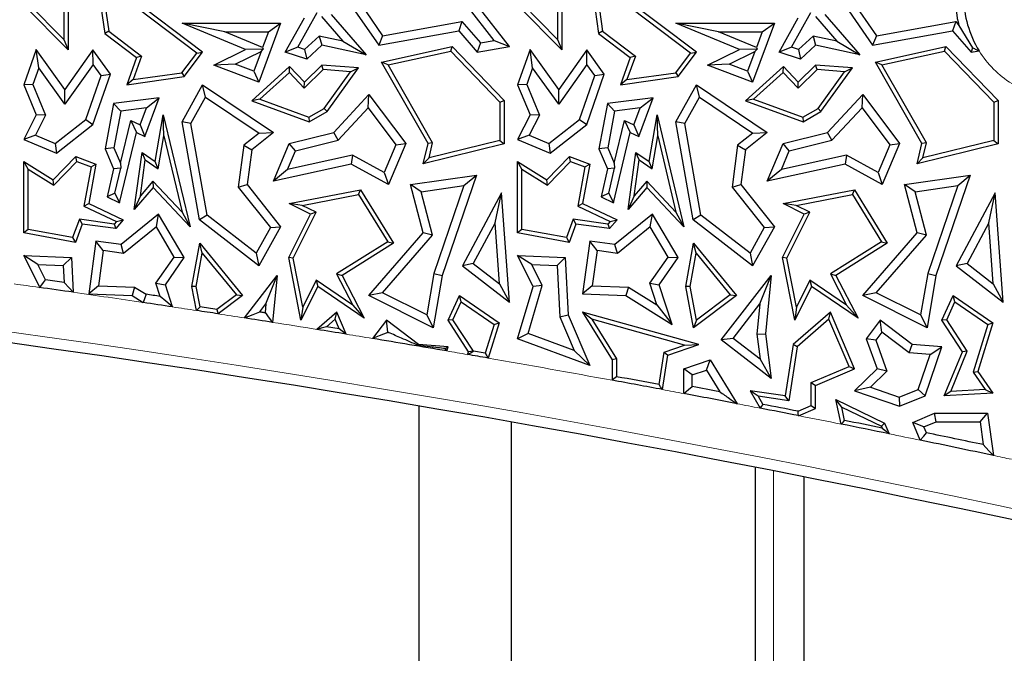
# Model space of a CAD drawing. Units: millimetres. Extents: x 0 to 420, y 0 to 297.
# Drawn here: x 166 to 173, y 67 to 71 of the extents above; entities that cross this region are included whole.
import ezdxf

# ---------------------------------------------------------------- set-up
doc = ezdxf.new("R2010")
doc.units = ezdxf.units.MM

msp = doc.modelspace()

# ---------------------------------------------------------------- linework, layer by layer
at = {"color": 7, "linetype": 'Continuous', "lineweight": 25}
for p, q in [((166.9747, 70.6775), (166.2368, 71.2359)), ((166.2368, 71.2359), (166.2975, 70.8067)), ((170.3913, 70.6775), (169.6535, 71.2359)), ((169.6535, 71.2359), (169.7142, 70.8067)), ((166.9336, 70.6717), (166.2759, 71.1695)), ((166.2759, 71.1695), (166.3249, 70.8228)), ((170.3503, 70.6717), (169.6926, 71.1695)), ((169.6926, 71.1695), (169.7416, 70.8228)), ((166.0435, 70.6945), (165.7377, 71.0035)), ((166.0141, 70.766), (165.7685, 71.0141)), ((166.0141, 71.0265), (166.0141, 70.766)), ((166.0435, 71.0213), (166.0435, 70.6945)), ((168.9907, 70.7578), (168.8039, 70.9984)), ((169.0968, 70.7169), (168.8744, 71.0035)), ((169.4602, 70.6945), (169.1543, 71.0035)), ((169.4308, 70.766), (169.1852, 71.0141)), ((169.4308, 71.0265), (169.4308, 70.766)), ((169.4602, 71.0213), (169.4602, 70.6945)), ((167.6323, 70.7115), (167.7661, 70.952)), ((167.7977, 70.9238), (167.9454, 70.754)), ((167.8639, 70.9374), (168.1055, 70.6595)), ((168.0282, 70.9642), (168.1929, 70.7254)), ((168.1055, 70.9557), (168.2198, 70.79)), ((171.049, 70.7115), (171.1827, 70.952)), ((171.2144, 70.9238), (171.3621, 70.754)), ((171.2805, 70.9374), (171.5222, 70.6595)), ((171.4449, 70.9642), (171.6096, 70.7254)), ((171.5222, 70.9557), (171.6365, 70.79)), ((167.1273, 70.8189), (166.8322, 70.8776)), ((166.8322, 70.8776), (167.5142, 70.8776)), ((167.272, 70.6952), (166.8322, 70.8776)), ((167.5142, 70.8776), (167.3635, 70.4712)), ((167.4297, 70.8189), (167.5142, 70.8776)), ((167.5461, 70.6775), (167.6786, 70.9157)), ((168.2198, 70.79), (168.7686, 70.8886)), ((168.7686, 70.8886), (168.7462, 70.8249)), ((168.7686, 70.8886), (168.8969, 70.7412)), ((170.6887, 70.6952), (170.2489, 70.8776)), ((170.544, 70.8189), (170.2489, 70.8776)), ((170.2489, 70.8776), (170.9309, 70.8776)), ((170.9309, 70.8776), (170.7802, 70.4712)), ((170.8464, 70.8189), (170.9309, 70.8776)), ((170.9628, 70.6775), (171.0953, 70.9157)), ((171.6365, 70.79), (172.1853, 70.8886)), ((172.1853, 70.8886), (172.1628, 70.8249)), ((172.1853, 70.8886), (172.2075, 70.863)), ((172.2075, 70.863), (172.3019, 70.7082)), ((166.3249, 70.8228), (166.2975, 70.8067)), ((166.2975, 70.8067), (166.5171, 70.6405)), ((166.3249, 70.8228), (166.5521, 70.6509)), ((167.1273, 70.8189), (167.4297, 70.8189)), ((167.3894, 70.7101), (167.1273, 70.8189)), ((167.4297, 70.8189), (167.3894, 70.7101)), ((167.7812, 70.7893), (167.6803, 70.696)), ((167.7812, 70.7893), (167.7987, 70.7254)), ((167.9454, 70.754), (167.7812, 70.7893)), ((168.1929, 70.7254), (168.7462, 70.8249)), ((168.2198, 70.79), (168.1929, 70.7254)), ((168.7462, 70.8249), (168.8744, 70.6775)), ((169.7416, 70.8228), (169.7142, 70.8067)), ((169.7142, 70.8067), (169.9338, 70.6405)), ((169.7416, 70.8228), (169.9688, 70.6509)), ((170.8061, 70.7101), (170.544, 70.8189)), ((170.544, 70.8189), (170.8464, 70.8189)), ((170.8464, 70.8189), (170.8061, 70.7101)), ((171.1979, 70.7893), (171.097, 70.696)), ((171.1979, 70.7893), (171.2154, 70.7254)), ((171.3621, 70.754), (171.1979, 70.7893)), ((171.6096, 70.7254), (172.1628, 70.8249)), ((171.6365, 70.79), (171.6096, 70.7254)), ((172.1628, 70.8249), (172.291, 70.6775)), ((166.0141, 70.766), (166.0435, 70.6945)), ((167.7987, 70.7254), (167.695, 70.6296)), ((168.1055, 70.6595), (167.7987, 70.7254)), ((167.9454, 70.754), (168.1055, 70.6595)), ((168.2127, 70.6093), (168.7009, 70.7169)), ((168.6912, 70.6847), (168.7009, 70.7169)), ((168.7009, 70.7169), (169.0615, 70.3429)), ((168.8969, 70.7412), (168.8744, 70.6775)), ((168.8744, 70.6775), (169.0968, 70.7169)), ((168.8969, 70.7412), (168.9907, 70.7578)), ((168.9907, 70.7578), (169.0968, 70.7169)), ((169.4308, 70.766), (169.4602, 70.6945)), ((171.2154, 70.7254), (171.1117, 70.6296)), ((171.5222, 70.6595), (171.2154, 70.7254)), ((171.3621, 70.754), (171.5222, 70.6595)), ((171.6294, 70.6093), (172.1176, 70.7169)), ((172.1079, 70.6847), (172.1176, 70.7169)), ((172.1176, 70.7169), (172.4782, 70.3429)), ((165.8233, 70.6952), (165.7377, 70.452)), ((165.8414, 70.5695), (165.8233, 70.6952)), ((166.0215, 70.4195), (165.8233, 70.6952)), ((166.2159, 70.6945), (166.0215, 70.4195)), ((166.2163, 70.5932), (166.2159, 70.6945)), ((166.3373, 70.5255), (166.2159, 70.6945)), ((166.5521, 70.6509), (166.4936, 70.488)), ((166.5521, 70.6509), (166.5171, 70.6405)), ((166.8316, 70.5358), (166.9336, 70.6717)), ((166.8478, 70.5084), (166.9747, 70.6775)), ((166.9336, 70.6717), (166.9747, 70.6775)), ((167.0513, 70.587), (167.272, 70.6952)), ((167.2001, 70.5945), (167.3791, 70.6823)), ((167.3943, 70.6991), (167.272, 70.6952)), ((167.3791, 70.6823), (167.3289, 70.5468)), ((167.3791, 70.6823), (167.3943, 70.6991)), ((167.3894, 70.7101), (167.3943, 70.6991)), ((167.6323, 70.7115), (167.5461, 70.6775)), ((167.695, 70.6296), (167.5461, 70.6775)), ((167.6803, 70.696), (167.6323, 70.7115)), ((167.6803, 70.696), (167.695, 70.6296)), ((168.2581, 70.5892), (168.6912, 70.6847)), ((168.6912, 70.6847), (169.0321, 70.331)), ((169.24, 70.6952), (169.1543, 70.452)), ((169.258, 70.5695), (169.24, 70.6952)), ((169.4382, 70.4195), (169.24, 70.6952)), ((169.6326, 70.6945), (169.4382, 70.4195)), ((169.633, 70.5932), (169.6326, 70.6945)), ((169.754, 70.5255), (169.6326, 70.6945)), ((169.9688, 70.6509), (169.9102, 70.488)), ((169.9688, 70.6509), (169.9338, 70.6405)), ((170.2482, 70.5358), (170.3503, 70.6717)), ((170.2644, 70.5084), (170.3913, 70.6775)), ((170.3503, 70.6717), (170.3913, 70.6775)), ((170.468, 70.587), (170.6887, 70.6952)), ((170.6168, 70.5945), (170.7958, 70.6823)), ((170.8109, 70.6991), (170.6887, 70.6952)), ((170.7958, 70.6823), (170.7455, 70.5468)), ((170.7958, 70.6823), (170.8109, 70.6991)), ((170.8061, 70.7101), (170.8109, 70.6991)), ((171.049, 70.7115), (170.9628, 70.6775)), ((171.1117, 70.6296), (170.9628, 70.6775)), ((171.097, 70.696), (171.049, 70.7115)), ((171.097, 70.696), (171.1117, 70.6296)), ((171.6747, 70.5892), (172.1079, 70.6847)), ((172.1079, 70.6847), (172.4488, 70.331)), ((172.3019, 70.7082), (172.291, 70.6775)), ((172.291, 70.6775), (172.3467, 70.6874)), ((166.2163, 70.5932), (166.0219, 70.3182)), ((166.2718, 70.516), (166.2163, 70.5932)), ((166.5171, 70.6405), (166.4495, 70.452)), ((167.2001, 70.5945), (167.0513, 70.587)), ((167.3635, 70.4712), (167.0513, 70.587)), ((167.3289, 70.5468), (167.2001, 70.5945)), ((167.5761, 70.5776), (167.3143, 70.3411)), ((167.5747, 70.5367), (167.5761, 70.5776)), ((167.6786, 70.4712), (167.5761, 70.5776)), ((167.7987, 70.587), (167.6786, 70.4712)), ((167.8096, 70.5567), (167.7987, 70.587)), ((168.0534, 70.5682), (167.7987, 70.587)), ((168.2581, 70.5892), (168.2127, 70.6093)), ((168.5349, 70.046), (168.2127, 70.6093)), ((168.5662, 70.0504), (168.2581, 70.5892)), ((169.633, 70.5932), (169.4386, 70.3182)), ((169.6885, 70.516), (169.633, 70.5932)), ((169.9338, 70.6405), (169.8661, 70.452)), ((170.6168, 70.5945), (170.468, 70.587)), ((170.7802, 70.4712), (170.468, 70.587)), ((170.7455, 70.5468), (170.6168, 70.5945)), ((170.9927, 70.5776), (170.731, 70.3411)), ((170.9913, 70.5367), (170.9927, 70.5776)), ((171.0953, 70.4712), (170.9927, 70.5776)), ((171.2154, 70.587), (171.0953, 70.4712)), ((171.2263, 70.5567), (171.2154, 70.587)), ((171.47, 70.5682), (171.2154, 70.587)), ((171.6747, 70.5892), (171.6294, 70.6093)), ((171.9515, 70.046), (171.6294, 70.6093)), ((171.9829, 70.0504), (171.6747, 70.5892)), ((165.8414, 70.5695), (165.8006, 70.4537)), ((166.0219, 70.3182), (165.8414, 70.5695)), ((166.1661, 70.2121), (166.2718, 70.516)), ((166.2159, 70.1765), (166.3373, 70.5255)), ((166.2718, 70.516), (166.3373, 70.5255)), ((166.4936, 70.488), (166.8316, 70.5358)), ((166.8316, 70.5358), (166.8478, 70.5084)), ((167.3289, 70.5468), (167.3635, 70.4712)), ((167.5747, 70.5367), (167.3702, 70.352)), ((167.6779, 70.4297), (167.5747, 70.5367)), ((167.8096, 70.5567), (167.6779, 70.4297)), ((167.9989, 70.5428), (167.8096, 70.5567)), ((167.8161, 70.2888), (167.9989, 70.5428)), ((167.8363, 70.2664), (168.0534, 70.5682)), ((167.9989, 70.5428), (168.0534, 70.5682)), ((169.258, 70.5695), (169.2172, 70.4537)), ((169.4386, 70.3182), (169.258, 70.5695)), ((169.5827, 70.2121), (169.6885, 70.516)), ((169.6326, 70.1765), (169.754, 70.5255)), ((169.6885, 70.516), (169.754, 70.5255)), ((169.9102, 70.488), (170.2482, 70.5358)), ((170.2482, 70.5358), (170.2644, 70.5084)), ((170.7455, 70.5468), (170.7802, 70.4712)), ((170.9913, 70.5367), (170.7869, 70.352)), ((171.0945, 70.4297), (170.9913, 70.5367)), ((171.2263, 70.5567), (171.0945, 70.4297)), ((171.4155, 70.5428), (171.2263, 70.5567)), ((171.2328, 70.2888), (171.4155, 70.5428)), ((171.2529, 70.2664), (171.47, 70.5682)), ((171.4155, 70.5428), (171.47, 70.5682)), ((165.8006, 70.4537), (165.7377, 70.452)), ((165.7377, 70.452), (165.8233, 70.2445)), ((165.8006, 70.4537), (165.8879, 70.2421)), ((166.4495, 70.452), (166.8478, 70.5084)), ((166.4936, 70.488), (166.4495, 70.452)), ((166.8322, 70.1957), (166.9747, 70.452)), ((166.9949, 70.3674), (166.9747, 70.452)), ((166.9747, 70.452), (167.4639, 70.1213)), ((167.6779, 70.4297), (167.6786, 70.4712)), ((169.2172, 70.4537), (169.1543, 70.452)), ((169.1543, 70.452), (169.24, 70.2445)), ((169.2172, 70.4537), (169.3046, 70.2421)), ((169.8661, 70.452), (170.2644, 70.5084)), ((169.9102, 70.488), (169.8661, 70.452)), ((170.2489, 70.1957), (170.3913, 70.452)), ((170.4116, 70.3674), (170.3913, 70.452)), ((170.3913, 70.452), (170.8806, 70.1213)), ((171.0945, 70.4297), (171.0953, 70.4712)), ((166.0219, 70.3182), (166.0215, 70.4195)), ((167.8813, 70.1213), (168.1252, 70.3846)), ((168.1205, 70.293), (168.1252, 70.3846)), ((168.1252, 70.3846), (168.3797, 70.046)), ((169.4386, 70.3182), (169.4382, 70.4195)), ((171.298, 70.1213), (171.5419, 70.3846)), ((171.5372, 70.293), (171.5419, 70.3846)), ((171.5419, 70.3846), (171.7964, 70.046)), ((166.3585, 70.3238), (166.3001, 70.0091)), ((166.6743, 70.3621), (166.3585, 70.3238)), ((166.4084, 70.2706), (166.3585, 70.3238)), ((166.575, 70.0939), (166.6743, 70.3621)), ((166.5857, 70.2922), (166.6743, 70.3621)), ((166.8937, 70.1854), (166.9949, 70.3674)), ((166.9949, 70.3674), (167.3647, 70.1174)), ((167.3702, 70.352), (167.3143, 70.3411)), ((167.3143, 70.3411), (167.7126, 70.1957)), ((167.3702, 70.352), (167.7099, 70.228)), ((169.0321, 70.331), (169.0615, 70.3429)), ((169.0321, 70.331), (169.0321, 70.0667)), ((169.0615, 70.3429), (169.0615, 70.0437)), ((169.7751, 70.3238), (169.7167, 70.0091)), ((170.091, 70.3621), (169.7751, 70.3238)), ((169.8251, 70.2706), (169.7751, 70.3238)), ((169.9917, 70.0939), (170.091, 70.3621)), ((170.0024, 70.2922), (170.091, 70.3621)), ((170.3104, 70.1854), (170.4116, 70.3674)), ((170.4116, 70.3674), (170.7814, 70.1174)), ((170.7869, 70.352), (170.731, 70.3411)), ((170.731, 70.3411), (171.1293, 70.1957)), ((170.7869, 70.352), (171.1265, 70.228)), ((172.4488, 70.331), (172.4782, 70.3429)), ((172.4488, 70.331), (172.4488, 70.0667)), ((172.4782, 70.3429), (172.4782, 70.0437)), ((165.8233, 70.2445), (165.7377, 70.0735)), ((165.8879, 70.2421), (165.8184, 70.1033)), ((165.8879, 70.2421), (165.8233, 70.2445)), ((166.4084, 70.2706), (166.3611, 70.0157)), ((166.5857, 70.2922), (166.4084, 70.2706)), ((166.5422, 70.1744), (166.5857, 70.2922)), ((166.6466, 69.9215), (166.7021, 70.2445)), ((166.7068, 70.0985), (166.7021, 70.2445)), ((166.7021, 70.2445), (166.8873, 69.4708)), ((167.7099, 70.228), (167.8161, 70.2888)), ((167.7126, 70.1957), (167.8363, 70.2664)), ((167.8161, 70.2888), (167.8363, 70.2664)), ((167.9124, 70.0684), (168.1205, 70.293)), ((168.1205, 70.293), (168.3125, 70.0377)), ((169.24, 70.2445), (169.1543, 70.0735)), ((169.3046, 70.2421), (169.235, 70.1033)), ((169.3046, 70.2421), (169.24, 70.2445)), ((169.8251, 70.2706), (169.7777, 70.0157)), ((170.0024, 70.2922), (169.8251, 70.2706)), ((169.9588, 70.1744), (170.0024, 70.2922)), ((170.0632, 69.9215), (170.1187, 70.2445)), ((170.1235, 70.0985), (170.1187, 70.2445)), ((170.1187, 70.2445), (170.304, 69.4708)), ((171.1265, 70.228), (171.2328, 70.2888)), ((171.1293, 70.1957), (171.2529, 70.2664)), ((171.2328, 70.2888), (171.2529, 70.2664)), ((171.3291, 70.0684), (171.5372, 70.293)), ((171.5372, 70.293), (171.7291, 70.0377)), ((165.9539, 70.0463), (166.1661, 70.2121)), ((165.9629, 69.9788), (166.2159, 70.1765)), ((166.1661, 70.2121), (166.2159, 70.1765)), ((166.4057, 69.9103), (166.4769, 70.2052)), ((166.4769, 70.2052), (166.5171, 70.1213)), ((166.4769, 70.2052), (166.5422, 70.1744)), ((166.5422, 70.1744), (166.575, 70.0939)), ((166.8937, 70.1854), (166.8322, 70.1957)), ((166.9521, 69.5175), (166.8322, 70.1957)), ((167.0061, 69.5501), (166.8937, 70.1854)), ((167.7099, 70.228), (167.7126, 70.1957)), ((169.3706, 70.0463), (169.5827, 70.2121)), ((169.3796, 69.9788), (169.6326, 70.1765)), ((169.5827, 70.2121), (169.6326, 70.1765)), ((169.8224, 69.9103), (169.8936, 70.2052)), ((169.8936, 70.2052), (169.9338, 70.1213)), ((169.8936, 70.2052), (169.9588, 70.1744)), ((169.9588, 70.1744), (169.9917, 70.0939)), ((170.3104, 70.1854), (170.2489, 70.1957)), ((170.3688, 69.5175), (170.2489, 70.1957)), ((170.4227, 69.5501), (170.3104, 70.1854)), ((171.1265, 70.228), (171.1293, 70.1957)), ((165.8184, 70.1033), (165.7377, 70.0735)), ((165.8184, 70.1033), (165.9539, 70.0463)), ((166.4, 69.6363), (166.5171, 70.1213)), ((166.5171, 70.1213), (166.575, 70.0939)), ((167.3647, 70.1174), (167.2591, 70.0334)), ((167.4639, 70.1213), (167.3143, 70.0022)), ((167.3647, 70.1174), (167.4639, 70.1213)), ((167.5739, 70.046), (167.8813, 70.1213)), ((167.9124, 70.0684), (167.8813, 70.1213)), ((169.235, 70.1033), (169.1543, 70.0735)), ((169.235, 70.1033), (169.3706, 70.0463)), ((169.8167, 69.6363), (169.9338, 70.1213)), ((169.9338, 70.1213), (169.9917, 70.0939)), ((170.7814, 70.1174), (170.6758, 70.0334)), ((170.8806, 70.1213), (170.731, 70.0022)), ((170.7814, 70.1174), (170.8806, 70.1213)), ((170.9905, 70.046), (171.298, 70.1213)), ((171.3291, 70.0684), (171.298, 70.1213)), ((165.7377, 70.0735), (165.9629, 69.9788)), ((165.9539, 70.0463), (165.9629, 69.9788)), ((166.6677, 69.8711), (166.7068, 70.0985)), ((166.7068, 70.0985), (166.833, 69.5713)), ((167.2591, 70.0334), (167.2213, 69.7446)), ((167.2591, 70.0334), (167.3143, 70.0022)), ((167.4639, 69.7849), (167.5739, 70.046)), ((167.6166, 69.9959), (167.5739, 70.046)), ((167.6166, 69.9959), (167.9124, 70.0684)), ((168.3125, 70.0377), (168.2313, 69.8448)), ((168.3797, 70.046), (168.26, 69.7616)), ((168.3125, 70.0377), (168.3797, 70.046)), ((168.5011, 69.9064), (168.5349, 70.046)), ((169.0615, 70.0437), (168.5011, 69.9064)), ((168.5662, 70.0504), (168.5349, 70.046)), ((169.0321, 70.0667), (168.541, 69.9465)), ((168.541, 69.9465), (168.5662, 70.0504)), ((169.0321, 70.0667), (169.0615, 70.0437)), ((169.1543, 70.0735), (169.3796, 69.9788)), ((169.3706, 70.0463), (169.3796, 69.9788)), ((170.0844, 69.8711), (170.1235, 70.0985)), ((170.1235, 70.0985), (170.2497, 69.5713)), ((170.6758, 70.0334), (170.638, 69.7446)), ((170.6758, 70.0334), (170.731, 70.0022)), ((170.8806, 69.7849), (170.9905, 70.046)), ((171.0332, 69.9959), (170.9905, 70.046)), ((171.0332, 69.9959), (171.3291, 70.0684)), ((171.7291, 70.0377), (171.6479, 69.8448)), ((171.7964, 70.046), (171.6767, 69.7616)), ((171.7291, 70.0377), (171.7964, 70.046)), ((171.9178, 69.9064), (171.9515, 70.046)), ((172.4782, 70.0437), (171.9178, 69.9064)), ((171.9829, 70.0504), (171.9515, 70.046)), ((172.4488, 70.0667), (171.9577, 69.9465)), ((171.9577, 69.9465), (171.9829, 70.0504)), ((172.4488, 70.0667), (172.4782, 70.0437)), ((166.3611, 70.0157), (166.3001, 70.0091)), ((166.3001, 70.0091), (166.3585, 69.8711)), ((166.3611, 70.0157), (166.4057, 69.9103)), ((166.5012, 69.5898), (166.5556, 69.9847)), ((166.5782, 69.9332), (166.5556, 69.9847)), ((166.5556, 69.9847), (166.6466, 69.9215)), ((167.3143, 70.0022), (167.2828, 69.7616)), ((167.5622, 69.8667), (167.6166, 69.9959)), ((168.0123, 69.966), (167.5622, 69.8667)), ((168.0123, 69.966), (168.0033, 69.9038)), ((168.2313, 69.8448), (168.0123, 69.966)), ((169.7777, 70.0157), (169.7167, 70.0091)), ((169.7167, 70.0091), (169.7751, 69.8711)), ((169.7777, 70.0157), (169.8224, 69.9103)), ((169.9178, 69.5898), (169.9723, 69.9847)), ((169.9949, 69.9332), (169.9723, 69.9847)), ((169.9723, 69.9847), (170.0632, 69.9215)), ((170.731, 70.0022), (170.6995, 69.7616)), ((170.9788, 69.8667), (171.0332, 69.9959)), ((171.429, 69.966), (170.9788, 69.8667)), ((171.429, 69.966), (171.4199, 69.9038)), ((171.6479, 69.8448), (171.429, 69.966)), ((165.7671, 69.8686), (165.7377, 69.9215)), ((165.7377, 69.9215), (165.9404, 69.7952)), ((165.7377, 69.428), (165.7377, 69.9215)), ((165.9404, 69.7952), (166.0966, 69.9557)), ((165.9449, 69.7578), (166.1043, 69.9215)), ((166.1043, 69.9215), (166.0966, 69.9557)), ((166.0966, 69.9557), (166.2368, 69.9038)), ((166.1043, 69.9215), (166.2034, 69.8848)), ((166.2368, 69.9038), (166.1864, 69.6304)), ((166.2034, 69.8848), (166.2368, 69.9038)), ((166.4057, 69.9103), (166.4086, 69.8757)), ((166.544, 69.6852), (166.5782, 69.9332)), ((166.5782, 69.9332), (166.6677, 69.8711)), ((166.6677, 69.8711), (166.6466, 69.9215)), ((168.0033, 69.9038), (167.4639, 69.7849)), ((168.26, 69.7616), (168.0033, 69.9038)), ((168.541, 69.9465), (168.5011, 69.9064)), ((169.1837, 69.8686), (169.1543, 69.9215)), ((169.1543, 69.9215), (169.357, 69.7952)), ((169.1543, 69.428), (169.1543, 69.9215)), ((169.357, 69.7952), (169.5133, 69.9557)), ((169.3616, 69.7578), (169.521, 69.9215)), ((169.521, 69.9215), (169.5133, 69.9557)), ((169.5133, 69.9557), (169.6535, 69.9038)), ((169.521, 69.9215), (169.6201, 69.8848)), ((169.6535, 69.9038), (169.6031, 69.6304)), ((169.6201, 69.8848), (169.6535, 69.9038)), ((169.8224, 69.9103), (169.8252, 69.8757)), ((169.9607, 69.6852), (169.9949, 69.9332)), ((169.9949, 69.9332), (170.0844, 69.8711)), ((170.0844, 69.8711), (170.0632, 69.9215)), ((171.4199, 69.9038), (170.8806, 69.7849)), ((171.6767, 69.7616), (171.4199, 69.9038)), ((171.9577, 69.9465), (171.9178, 69.9064)), ((165.7671, 69.4524), (165.7671, 69.8686)), ((165.7671, 69.8686), (165.9449, 69.7578)), ((166.2034, 69.8848), (166.1534, 69.6135)), ((166.3585, 69.8711), (166.315, 69.6765)), ((166.4086, 69.8757), (166.3585, 69.8711)), ((166.3683, 69.7026), (166.4086, 69.8757)), ((167.5622, 69.8667), (167.4639, 69.7849)), ((168.2313, 69.8448), (168.26, 69.7616)), ((169.1837, 69.8686), (169.3616, 69.7578)), ((169.1837, 69.4524), (169.1837, 69.8686)), ((169.6201, 69.8848), (169.5701, 69.6135)), ((169.7751, 69.8711), (169.7317, 69.6765)), ((169.8252, 69.8757), (169.7751, 69.8711)), ((169.785, 69.7026), (169.8252, 69.8757)), ((170.9788, 69.8667), (170.8806, 69.7849)), ((171.6479, 69.8448), (171.6767, 69.7616)), ((165.9449, 69.7578), (165.9404, 69.7952)), ((166.6305, 69.7865), (166.544, 69.6852)), ((166.6305, 69.7865), (166.6315, 69.7425)), ((166.833, 69.5713), (166.6305, 69.7865)), ((167.2213, 69.7446), (167.2828, 69.7616)), ((167.2828, 69.7616), (167.5142, 69.4708)), ((168.414, 69.7616), (168.8694, 69.8263)), ((168.4875, 69.7127), (168.414, 69.7616)), ((168.5011, 69.428), (168.414, 69.7616)), ((168.8694, 69.8263), (168.632, 69.1334)), ((168.7828, 69.7546), (168.8694, 69.8263)), ((169.3616, 69.7578), (169.357, 69.7952)), ((170.0471, 69.7865), (169.9607, 69.6852)), ((170.0471, 69.7865), (170.0482, 69.7425)), ((170.2497, 69.5713), (170.0471, 69.7865)), ((170.638, 69.7446), (170.6995, 69.7616)), ((170.6995, 69.7616), (170.9309, 69.4708)), ((171.8306, 69.7616), (172.2861, 69.8263)), ((171.9042, 69.7127), (171.8306, 69.7616)), ((171.9178, 69.428), (171.8306, 69.7616)), ((172.2861, 69.8263), (172.0487, 69.1334)), ((172.1994, 69.7546), (172.2861, 69.8263)), ((166.3683, 69.7026), (166.315, 69.6765)), ((166.3683, 69.7026), (166.4, 69.6363)), ((166.6315, 69.7425), (166.5012, 69.5898)), ((166.8873, 69.4708), (166.6315, 69.7425)), ((167.2213, 69.7446), (167.4437, 69.465)), ((167.5739, 69.6304), (168.0677, 69.7263)), ((167.6643, 69.618), (168.0533, 69.6936)), ((168.0533, 69.6936), (168.0677, 69.7263)), ((168.0533, 69.6936), (168.2551, 69.3654)), ((168.0677, 69.7263), (168.2954, 69.356)), ((168.4875, 69.7127), (168.7828, 69.7546)), ((168.5658, 69.4128), (168.4875, 69.7127)), ((168.7828, 69.7546), (168.5749, 69.1479)), ((169.0418, 69.7044), (168.7722, 69.1996)), ((168.9979, 69.4975), (169.0418, 69.7044)), ((169.0968, 68.9485), (169.0418, 69.7044)), ((169.785, 69.7026), (169.7317, 69.6765)), ((169.785, 69.7026), (169.8167, 69.6363)), ((170.0482, 69.7425), (169.9178, 69.5898)), ((170.304, 69.4708), (170.0482, 69.7425)), ((170.638, 69.7446), (170.8604, 69.465)), ((170.9905, 69.6304), (171.4844, 69.7263)), ((171.081, 69.618), (171.47, 69.6936)), ((171.47, 69.6936), (171.4844, 69.7263)), ((171.47, 69.6936), (171.6718, 69.3654)), ((171.4844, 69.7263), (171.712, 69.356)), ((171.9042, 69.7127), (172.1994, 69.7546)), ((171.9825, 69.4128), (171.9042, 69.7127)), ((172.1994, 69.7546), (171.9915, 69.1479)), ((172.4585, 69.7044), (172.1889, 69.1996)), ((172.4146, 69.4975), (172.4585, 69.7044)), ((172.5135, 68.9485), (172.4585, 69.7044)), ((166.1534, 69.6135), (166.1864, 69.6304)), ((166.1864, 69.6304), (166.4257, 69.5175)), ((166.315, 69.6765), (166.4, 69.6363)), ((166.544, 69.6852), (166.5012, 69.5898)), ((167.6643, 69.618), (167.5739, 69.6304)), ((167.72, 69.5573), (167.5739, 69.6304)), ((169.5701, 69.6135), (169.6031, 69.6304)), ((169.6031, 69.6304), (169.8424, 69.5175)), ((169.7317, 69.6765), (169.8167, 69.6363)), ((169.9607, 69.6852), (169.9178, 69.5898)), ((171.081, 69.618), (170.9905, 69.6304)), ((171.1366, 69.5573), (170.9905, 69.6304)), ((166.1534, 69.6135), (166.3784, 69.5073)), ((166.6704, 69.5573), (166.4104, 69.3472)), ((166.6545, 69.4689), (166.6704, 69.5573)), ((166.8478, 69.2582), (166.6704, 69.5573)), ((166.833, 69.5713), (166.8873, 69.4708)), ((167.5704, 69.2582), (167.72, 69.5573)), ((167.6011, 69.254), (167.7594, 69.5705)), ((167.7594, 69.5705), (167.6643, 69.618)), ((167.7594, 69.5705), (167.72, 69.5573)), ((169.5701, 69.6135), (169.795, 69.5073)), ((170.0871, 69.5573), (169.8271, 69.3472)), ((170.0712, 69.4689), (170.0871, 69.5573)), ((170.2644, 69.2582), (170.0871, 69.5573)), ((170.2497, 69.5713), (170.304, 69.4708)), ((170.987, 69.2582), (171.1366, 69.5573)), ((171.0178, 69.254), (171.1761, 69.5705)), ((171.1761, 69.5705), (171.081, 69.618)), ((171.1761, 69.5705), (171.1366, 69.5573)), ((166.1219, 69.5217), (166.0751, 69.3952)), ((166.1413, 69.4893), (166.0941, 69.3618)), ((166.1219, 69.5217), (166.1413, 69.4893)), ((166.3624, 69.4885), (166.1219, 69.5217)), ((166.3743, 69.4572), (166.1413, 69.4893)), ((166.3784, 69.5073), (166.3624, 69.4885)), ((166.3624, 69.4885), (166.3743, 69.4572)), ((166.4257, 69.5175), (166.3743, 69.4572)), ((166.3784, 69.5073), (166.4257, 69.5175)), ((167.0061, 69.5501), (166.9521, 69.5175)), ((167.3635, 69.1996), (166.9521, 69.5175)), ((167.3454, 69.2879), (167.0061, 69.5501)), ((168.9979, 69.4975), (168.8475, 69.2157)), ((169.0287, 69.0755), (168.9979, 69.4975)), ((169.5386, 69.5217), (169.4918, 69.3952)), ((169.5579, 69.4893), (169.5107, 69.3618)), ((169.5386, 69.5217), (169.5579, 69.4893)), ((169.779, 69.4885), (169.5386, 69.5217)), ((169.7909, 69.4572), (169.5579, 69.4893)), ((169.795, 69.5073), (169.779, 69.4885)), ((169.779, 69.4885), (169.7909, 69.4572)), ((169.8424, 69.5175), (169.7909, 69.4572)), ((169.795, 69.5073), (169.8424, 69.5175)), ((170.4227, 69.5501), (170.3688, 69.5175)), ((170.7802, 69.1996), (170.3688, 69.5175)), ((170.762, 69.2879), (170.4227, 69.5501)), ((172.4146, 69.4975), (172.2641, 69.2157)), ((172.4453, 69.0755), (172.4146, 69.4975)), ((165.7671, 69.4524), (165.7377, 69.428)), ((166.0941, 69.3618), (165.7377, 69.428)), ((166.0751, 69.3952), (165.7671, 69.4524)), ((166.6545, 69.4689), (166.4276, 69.2855)), ((166.7779, 69.2607), (166.6545, 69.4689)), ((167.4437, 69.465), (167.3454, 69.2879)), ((167.5142, 69.4708), (167.3635, 69.1996)), ((167.4437, 69.465), (167.5142, 69.4708)), ((168.1252, 68.995), (168.5011, 69.428)), ((168.5658, 69.4128), (168.5011, 69.428)), ((169.1837, 69.4524), (169.1543, 69.428)), ((169.5107, 69.3618), (169.1543, 69.428)), ((169.4918, 69.3952), (169.1837, 69.4524)), ((170.0712, 69.4689), (169.8442, 69.2855)), ((170.1946, 69.2607), (170.0712, 69.4689)), ((170.8604, 69.465), (170.762, 69.2879)), ((170.9309, 69.4708), (170.7802, 69.1996)), ((170.8604, 69.465), (170.9309, 69.4708)), ((171.5419, 68.995), (171.9178, 69.428)), ((171.9825, 69.4128), (171.9178, 69.428)), ((166.0751, 69.3952), (166.0941, 69.3618)), ((166.2368, 69.3711), (166.1864, 69.0055)), ((166.287, 69.3049), (166.2368, 69.3711)), ((166.4104, 69.3472), (166.2368, 69.3711)), ((166.901, 69.0574), (166.9543, 69.356)), ((166.972, 69.2881), (166.9543, 69.356)), ((166.9543, 69.356), (167.2508, 68.995)), ((168.2551, 69.3654), (167.9013, 69.1439)), ((168.2954, 69.356), (167.9399, 69.1334)), ((168.2193, 69.0137), (168.5658, 69.4128)), ((168.2551, 69.3654), (168.2954, 69.356)), ((169.4918, 69.3952), (169.5107, 69.3618)), ((169.6535, 69.3711), (169.6031, 69.0055)), ((169.7037, 69.3049), (169.6535, 69.3711)), ((169.8271, 69.3472), (169.6535, 69.3711)), ((170.3177, 69.0574), (170.371, 69.356)), ((170.3887, 69.2881), (170.371, 69.356)), ((170.371, 69.356), (170.6674, 68.995)), ((171.6718, 69.3654), (171.318, 69.1439)), ((171.712, 69.356), (171.3566, 69.1334)), ((171.6359, 69.0137), (171.9825, 69.4128)), ((171.6718, 69.3654), (171.712, 69.356)), ((166.287, 69.3049), (166.2535, 69.0617)), ((166.4276, 69.2855), (166.287, 69.3049)), ((166.4276, 69.2855), (166.4104, 69.3472)), ((166.9309, 69.0576), (166.972, 69.2881)), ((166.972, 69.2881), (167.2086, 69.0001)), ((167.3454, 69.2879), (167.3635, 69.1996)), ((169.7037, 69.3049), (169.6702, 69.0617)), ((169.8442, 69.2855), (169.7037, 69.3049)), ((169.8442, 69.2855), (169.8271, 69.3472)), ((170.3476, 69.0576), (170.3887, 69.2881)), ((170.3887, 69.2881), (170.6252, 69.0001)), ((170.762, 69.2879), (170.7802, 69.1996)), ((165.8349, 69.2082), (165.7377, 69.2707)), ((165.7377, 69.2707), (166.0663, 69.2582)), ((165.8449, 69.0574), (165.7377, 69.2707)), ((166.0106, 69.2015), (166.0663, 69.2582)), ((166.0663, 69.2582), (166.0796, 69.0171)), ((166.6519, 69.0791), (166.7779, 69.2607)), ((166.7168, 69.0696), (166.8478, 69.2582)), ((166.7779, 69.2607), (166.8478, 69.2582)), ((167.6011, 69.254), (167.5704, 69.2582)), ((167.6546, 68.8244), (167.5704, 69.2582)), ((167.667, 68.9148), (167.6011, 69.254)), ((168.8475, 69.2157), (168.7722, 69.1996)), ((168.8475, 69.2157), (169.0287, 69.0755)), ((169.2516, 69.2082), (169.1543, 69.2707)), ((169.1543, 69.2707), (169.483, 69.2582)), ((169.2616, 69.0574), (169.1543, 69.2707)), ((169.4272, 69.2015), (169.483, 69.2582)), ((169.483, 69.2582), (169.5049, 68.8619)), ((170.0685, 69.0791), (170.1946, 69.2607)), ((170.1335, 69.0696), (170.2644, 69.2582)), ((170.1946, 69.2607), (170.2644, 69.2582)), ((171.0178, 69.254), (170.987, 69.2582)), ((171.0713, 68.8244), (170.987, 69.2582)), ((171.0837, 68.9148), (171.0178, 69.254)), ((172.2641, 69.2157), (172.1889, 69.1996)), ((172.2641, 69.2157), (172.4453, 69.0755)), ((165.8349, 69.2082), (166.0106, 69.2015)), ((165.8873, 69.1039), (165.8349, 69.2082)), ((166.0106, 69.2015), (166.017, 69.0855)), ((168.5749, 69.1479), (168.526, 68.8603)), ((168.5749, 69.1479), (168.632, 69.1334)), ((168.7722, 69.1996), (169.0968, 68.9485)), ((169.2516, 69.2082), (169.4272, 69.2015)), ((169.3245, 69.063), (169.2516, 69.2082)), ((169.4272, 69.2015), (169.4468, 68.8484)), ((171.9915, 69.1479), (171.9426, 68.8603)), ((171.9915, 69.1479), (172.0487, 69.1334)), ((172.1889, 69.1996), (172.5135, 68.9485)), ((166.6815, 68.9883), (166.6519, 69.0791)), ((166.6519, 69.0791), (166.7168, 69.0696)), ((167.2636, 68.8399), (167.4905, 69.1334)), ((167.4125, 68.9364), (167.4905, 69.1334)), ((167.4905, 69.1334), (167.4592, 68.8092)), ((167.7599, 69.1006), (167.667, 68.9148)), ((167.7599, 69.1006), (167.7712, 69.0574)), ((168.0132, 68.9287), (167.7599, 69.1006)), ((167.9013, 69.1439), (168.0132, 68.9287)), ((167.9013, 69.1439), (167.9399, 69.1334)), ((167.9399, 69.1334), (168.0928, 68.839)), ((168.632, 69.1334), (168.5706, 68.7723)), ((170.1174, 68.9297), (170.0685, 69.0791)), ((170.0685, 69.0791), (170.1335, 69.0696)), ((170.5627, 68.6879), (170.9072, 69.1334)), ((170.8291, 68.9364), (170.9072, 69.1334)), ((170.9072, 69.1334), (170.8682, 68.7294)), ((171.1766, 69.1006), (171.0837, 68.9148)), ((171.1766, 69.1006), (171.1879, 69.0574)), ((171.4298, 68.9287), (171.1766, 69.1006)), ((171.318, 69.1439), (171.4298, 68.9287)), ((171.318, 69.1439), (171.3566, 69.1334)), ((171.3566, 69.1334), (171.5095, 68.839)), ((172.0487, 69.1334), (171.9873, 68.7723)), ((165.8429, 69.0508), (165.8449, 69.0574)), ((165.8546, 69.0583), (165.8449, 69.0574)), ((166.2535, 69.0617), (166.1864, 69.0055)), ((166.2535, 69.0617), (166.5041, 69.0522)), ((166.5041, 69.0522), (166.4863, 68.9941)), ((166.5041, 69.0522), (166.5831, 69.003)), ((166.767, 68.916), (166.7168, 69.0696)), ((166.9309, 69.0576), (166.901, 69.0574)), ((166.9321, 68.891), (166.901, 69.0574)), ((166.9572, 68.9169), (166.9309, 69.0576)), ((167.7712, 69.0574), (167.6546, 68.8244)), ((168.0928, 68.839), (167.7712, 69.0574)), ((168.2193, 69.0137), (168.1252, 68.995)), ((168.526, 68.8603), (168.2193, 69.0137)), ((169.0287, 69.0755), (169.0968, 68.9485)), ((169.1543, 68.6959), (169.2616, 69.0574)), ((169.2263, 68.7319), (169.3245, 69.063)), ((169.3245, 69.063), (169.2616, 69.0574)), ((169.6702, 69.0617), (169.6031, 69.0055)), ((169.6702, 69.0617), (169.9208, 69.0522)), ((169.9208, 69.0522), (169.9029, 68.9941)), ((169.9208, 69.0522), (170.1174, 68.9297)), ((170.2235, 68.7944), (170.1335, 69.0696)), ((170.3476, 69.0576), (170.3177, 69.0574)), ((170.371, 68.7723), (170.3177, 69.0574)), ((170.3912, 68.8242), (170.3476, 69.0576)), ((171.1879, 69.0574), (171.0713, 68.8244)), ((171.5095, 68.839), (171.1879, 69.0574)), ((171.6359, 69.0137), (171.5419, 68.995)), ((171.9426, 68.8603), (171.6359, 69.0137)), ((172.4453, 69.0755), (172.5135, 68.9485)), ((166.1864, 69.0055), (166.4863, 68.9941)), ((166.4863, 68.9941), (166.5624, 68.9467)), ((167.2086, 69.0001), (167.074, 68.899)), ((167.2508, 68.995), (167.0818, 68.8681)), ((167.2086, 69.0001), (167.2508, 68.995)), ((168.5706, 68.7723), (168.1252, 68.995)), ((168.6731, 68.8238), (168.7512, 68.995)), ((168.7066, 68.8263), (168.7634, 68.951)), ((168.7634, 68.951), (168.7512, 68.995)), ((168.7512, 68.995), (169.0256, 68.8066)), ((168.7634, 68.951), (168.9911, 68.7946)), ((169.6031, 69.0055), (169.9029, 68.9941)), ((169.9029, 68.9941), (170.2235, 68.7944)), ((170.6674, 68.995), (170.371, 68.7723)), ((170.6252, 69.0001), (170.3912, 68.8242)), ((170.6252, 69.0001), (170.6674, 68.995)), ((171.9873, 68.7723), (171.5419, 68.995)), ((172.0898, 68.8238), (172.1679, 68.995)), ((172.1232, 68.8263), (172.1801, 68.951)), ((172.1801, 68.951), (172.1679, 68.995)), ((172.1679, 68.995), (172.4422, 68.8066)), ((172.1801, 68.951), (172.4077, 68.7946)), ((167.3709, 68.8826), (167.4125, 68.9364)), ((167.4125, 68.9364), (167.4067, 68.877)), ((167.667, 68.9148), (167.6546, 68.8244)), ((167.9029, 68.8792), (167.7659, 68.7602)), ((167.8916, 68.8305), (167.9029, 68.8792)), ((167.9671, 68.7276), (167.9029, 68.8792)), ((168.0132, 68.9287), (168.0928, 68.839)), ((169.6678, 68.8307), (169.6031, 68.8792)), ((170.4088, 68.6549), (169.6031, 68.8792)), ((169.6031, 68.8792), (169.8079, 68.5494)), ((170.1174, 68.9297), (170.2235, 68.7944)), ((170.6451, 68.6985), (170.8291, 68.9364)), ((170.8291, 68.9364), (170.8091, 68.7285)), ((171.3195, 68.8792), (171.0613, 68.6549)), ((171.0837, 68.9148), (171.0713, 68.8244)), ((171.3082, 68.8305), (171.3195, 68.8792)), ((171.4857, 68.4871), (171.3195, 68.8792)), ((171.4298, 68.9287), (171.5095, 68.839)), ((167.8916, 68.8305), (167.8326, 68.7792)), ((167.9193, 68.7652), (167.8916, 68.8305)), ((168.2457, 68.8238), (168.1499, 68.6975)), ((168.2569, 68.7414), (168.2457, 68.8238)), ((168.4681, 68.6549), (168.2457, 68.8238)), ((168.526, 68.8603), (168.5706, 68.7723)), ((168.7066, 68.8263), (168.6731, 68.8238)), ((168.8148, 68.6061), (168.6731, 68.8238)), ((168.8477, 68.6094), (168.7066, 68.8263)), ((169.0256, 68.8066), (168.9493, 68.562)), ((168.9911, 68.7946), (169.0256, 68.8066)), ((169.4468, 68.8484), (169.5049, 68.8619)), ((169.4468, 68.8484), (169.5463, 68.6135)), ((169.5049, 68.8619), (169.6535, 68.5111)), ((169.6678, 68.8307), (169.8373, 68.5577)), ((170.3098, 68.6519), (169.6678, 68.8307)), ((170.3912, 68.8242), (170.371, 68.7723)), ((171.3082, 68.8305), (171.0886, 68.6397)), ((171.4471, 68.5027), (171.3082, 68.8305)), ((171.6623, 68.8238), (171.5653, 68.6959)), ((171.6736, 68.7414), (171.6623, 68.8238)), ((171.8848, 68.6549), (171.6623, 68.8238)), ((171.9426, 68.8603), (171.9873, 68.7723)), ((172.1232, 68.8263), (172.0898, 68.8238)), ((172.2314, 68.6061), (172.0898, 68.8238)), ((172.2645, 68.6092), (172.1232, 68.8263)), ((172.4422, 68.8066), (172.3373, 68.4701)), ((172.4077, 68.7946), (172.4422, 68.8066)), ((167.9193, 68.7652), (167.8326, 68.7792)), ((168.2569, 68.7414), (168.2556, 68.7396)), ((168.2604, 68.7388), (168.2569, 68.7414)), ((168.9911, 68.7946), (168.9289, 68.5953)), ((171.6736, 68.7414), (171.6315, 68.6859)), ((171.8632, 68.5975), (171.6736, 68.7414)), ((172.4077, 68.7946), (172.305, 68.4651)), ((169.2263, 68.7319), (169.1543, 68.6959)), ((169.6535, 68.5111), (169.1543, 68.6959)), ((169.5463, 68.6135), (169.2263, 68.7319)), ((170.6451, 68.6985), (170.5627, 68.6879)), ((170.9072, 68.4215), (170.5627, 68.6879)), ((170.8311, 68.5546), (170.6451, 68.6985)), ((170.8091, 68.7285), (170.8682, 68.7294)), ((170.8091, 68.7285), (170.8311, 68.5546)), ((170.8682, 68.7294), (170.9072, 68.4215)), ((171.6315, 68.6859), (171.5653, 68.6959)), ((171.5653, 68.6959), (171.641, 68.4871)), ((171.6315, 68.6859), (171.7092, 68.4715)), ((168.4662, 68.6499), (168.4681, 68.6549)), ((168.6731, 68.6403), (168.4681, 68.6549)), ((168.6536, 68.6274), (168.6731, 68.6403)), ((168.6632, 68.6113), (168.6731, 68.6403)), ((168.8068, 68.5866), (168.8148, 68.6061)), ((168.8475, 68.6092), (168.8148, 68.6061)), ((168.8475, 68.6092), (168.8477, 68.6094)), ((168.9289, 68.5953), (168.8477, 68.6094)), ((169.5463, 68.6135), (169.6535, 68.5111)), ((170.1327, 68.3786), (170.1679, 68.6031)), ((170.1679, 68.6031), (170.3098, 68.6519)), ((170.1679, 68.6031), (170.1942, 68.5811)), ((170.1942, 68.5811), (170.4088, 68.6549)), ((170.3098, 68.6519), (170.4088, 68.6549)), ((171.0613, 68.6549), (171.0054, 68.3)), ((171.0886, 68.6397), (171.0299, 68.2666)), ((171.0886, 68.6397), (171.0613, 68.6549)), ((171.8632, 68.5975), (171.8848, 68.6549)), ((172.0898, 68.6403), (171.8848, 68.6549)), ((171.9732, 68.3), (172.0898, 68.6403)), ((172.0094, 68.5871), (172.0898, 68.6403)), ((172.1062, 68.3), (172.2314, 68.6061)), ((172.1511, 68.332), (172.2645, 68.6092)), ((172.2645, 68.6092), (172.2314, 68.6061)), ((169.8373, 68.5577), (169.8079, 68.5494)), ((169.8079, 68.5494), (169.8079, 68.4088)), ((169.8373, 68.5577), (169.8373, 68.4333)), ((170.157, 68.3442), (170.1942, 68.5811)), ((170.304, 68.4871), (170.4856, 68.5494)), ((170.4603, 68.4785), (170.4856, 68.5494)), ((170.4856, 68.5494), (170.6723, 68.2465)), ((170.8311, 68.5546), (170.9072, 68.4215)), ((172.0094, 68.5871), (171.8632, 68.5975)), ((171.9263, 68.3446), (172.0094, 68.5871)), ((170.3627, 68.4451), (170.304, 68.4871)), ((170.304, 68.3166), (170.304, 68.4871)), ((170.3627, 68.4451), (170.4603, 68.4785)), ((170.4603, 68.4785), (170.5522, 68.3294)), ((171.186, 68.3921), (171.4471, 68.5027)), ((171.2154, 68.3726), (171.4857, 68.4871)), ((171.4471, 68.5027), (171.4857, 68.4871)), ((171.641, 68.4871), (171.4857, 68.3361)), ((171.7092, 68.4715), (171.5952, 68.3607)), ((171.7092, 68.4715), (171.641, 68.4871)), ((172.305, 68.4651), (172.3373, 68.4701)), ((172.3373, 68.4701), (172.4422, 68.3196)), ((170.3627, 68.3654), (170.3627, 68.4451)), ((172.305, 68.4651), (172.3881, 68.3459)), ((170.8178, 68.2981), (170.7622, 68.3361)), ((171.0054, 68.3), (170.7622, 68.3361)), ((170.7622, 68.3361), (170.8311, 68.2158)), ((171.186, 68.2333), (171.186, 68.3921)), ((171.186, 68.3921), (171.2154, 68.3726)), ((171.2154, 68.2138), (171.2154, 68.3726)), ((171.5952, 68.3607), (171.4857, 68.3361)), ((171.4857, 68.3361), (171.7964, 68.2296)), ((171.5952, 68.3607), (171.7949, 68.2923)), ((171.7949, 68.2923), (171.9263, 68.3446)), ((171.9263, 68.3446), (171.9732, 68.3)), ((172.1511, 68.332), (172.1062, 68.3)), ((172.3881, 68.3459), (172.1511, 68.332)), ((172.3881, 68.3459), (172.4422, 68.3196)), ((171.0299, 68.2666), (170.8178, 68.2981)), ((170.8178, 68.2981), (170.8499, 68.2421)), ((171.0299, 68.2666), (171.0054, 68.3)), ((171.3975, 68.2233), (171.3566, 68.2759)), ((171.3566, 68.2759), (171.6934, 68.1119)), ((171.3918, 68.1054), (171.3566, 68.2759)), ((171.7949, 68.2923), (171.7964, 68.2296)), ((171.7964, 68.2296), (171.9732, 68.3)), ((172.4422, 68.3196), (172.1062, 68.3)), ((168.4725, 64.8478), (168.4725, 68.2304)), ((171.0942, 68.1944), (171.186, 68.2333)), ((171.0973, 68.1638), (171.2154, 68.2138)), ((171.186, 68.2333), (171.2154, 68.2138)), ((171.3975, 68.2233), (171.6707, 68.0903)), ((171.4167, 68.1304), (171.3975, 68.2233)), ((171.8878, 68.1174), (172.0381, 68.1811)), ((172.05, 68.1223), (172.0381, 68.1811)), ((172.0381, 68.1811), (172.4043, 68.1811)), ((172.3533, 68.1223), (172.4043, 68.1811)), ((172.4043, 68.1811), (172.4458, 67.8884)), ((169.1127, 64.733), (169.1127, 68.1196)), ((171.6707, 68.0903), (171.6934, 68.1119)), ((171.6707, 68.0903), (171.6758, 68.0781)), ((171.6934, 68.1119), (171.7247, 68.0382)), ((171.9649, 68.0862), (171.8878, 68.1174)), ((171.9401, 67.994), (171.8878, 68.1174)), ((171.9649, 68.0862), (172.05, 68.1223)), ((171.9822, 68.0454), (171.9649, 68.0862)), ((172.05, 68.1223), (172.3533, 68.1223)), ((172.3533, 68.1223), (172.3759, 67.9633)), ((170.7982, 67.8071), (170.7982, 64.409)), ((171.1377, 64.3399), (171.1377, 67.7405))]:
    msp.add_line(p, q, dxfattribs=at)
at = {"color": 8, "linetype": 'Continuous', "lineweight": 18}
msp.add_line((170.9256, 64.3833), (170.9256, 67.7823), dxfattribs=at)
at = {"color": 7, "linetype": 'Continuous', "lineweight": 25, "flags": 128}
for points in [[(165.8546, 69.0583), (165.8729, 69.0838), (165.8873, 69.1039)], [(166.017, 69.0855), (166.0521, 69.0472), (166.0796, 69.0171)], [(165.8429, 69.0508), (165.8495, 69.055), (165.8546, 69.0583)], [(166.5831, 69.003), (166.5715, 68.9715), (166.5624, 68.9467)], [(166.767, 68.916), (166.7192, 68.9565), (166.6815, 68.9883)], [(166.9321, 68.891), (166.9462, 68.9055), (166.9572, 68.9169)], [(167.074, 68.899), (167.0784, 68.8817), (167.0818, 68.8681)], [(167.2636, 68.8399), (167.3237, 68.8638), (167.3709, 68.8826)], [(167.3709, 68.8826), (167.3754, 68.8819), (167.3798, 68.8812), (167.3843, 68.8805), (167.3888, 68.8798), (167.3933, 68.8791), (167.3978, 68.8784), (167.4022, 68.8777), (167.4067, 68.877)], [(167.4067, 68.877), (167.4361, 68.839), (167.4592, 68.8092)], [(167.8326, 68.7792), (167.7952, 68.7686), (167.7659, 68.7602)], [(167.9671, 68.7276), (167.9403, 68.7486), (167.9193, 68.7652)], [(168.2556, 68.7396), (168.1964, 68.7161), (168.1499, 68.6975)], [(168.2556, 68.7396), (168.2562, 68.7395), (168.2568, 68.7394), (168.2574, 68.7393), (168.258, 68.7392), (168.2586, 68.7391), (168.2592, 68.739), (168.2598, 68.7389), (168.2604, 68.7388)], [(168.6632, 68.6113), (168.6578, 68.6203), (168.6536, 68.6274)], [(168.8068, 68.5866), (168.8296, 68.5993), (168.8475, 68.6092)], [(168.9289, 68.5953), (168.9403, 68.5766), (168.9493, 68.562)], [(169.8373, 68.4333), (169.8208, 68.4195), (169.8079, 68.4088)], [(170.157, 68.3442), (170.1434, 68.3635), (170.1327, 68.3786)], [(170.304, 68.3166), (170.3369, 68.3439), (170.3627, 68.3654)], [(170.8499, 68.2421), (170.8394, 68.2274), (170.8311, 68.2158)], [(171.0973, 68.1638), (171.0956, 68.1809), (171.0942, 68.1944)], [(171.3918, 68.1054), (171.4057, 68.1194), (171.4167, 68.1304)], [(171.6758, 68.0781), (171.7032, 68.0557), (171.7247, 68.0382)], [(171.9401, 67.994), (171.9637, 68.0228), (171.9822, 68.0454)], [(172.3759, 67.9633), (172.415, 67.9214), (172.4458, 67.8884)]]:
    msp.add_lwpolyline(points, dxfattribs=at)
at = {"color": 7, "linetype": 'Continuous', "lineweight": 25}
for centre, radius, start, end in [((172.946, 71.0593), 0.7641, 180, 194.88612), ((172.946, 71.0593), 0.7053, 180, 211.8271), ((152.1624, -27.9972), 97.6, 76.165311, 101.351966), ((152.1624, -27.9972), 98.0663, 81.878223, 81.954736), ((152.1624, -27.9972), 98.0075, 81.836322, 81.97609), ((152.1624, -27.9972), 98.0075, 81.430137, 81.551096), ((152.1624, -27.9972), 98.0663, 81.485822, 81.543959), ((152.1624, -27.9972), 98.0075, 81.243998, 81.332526), ((152.1624, -27.9972), 98.0369, 81.251232, 81.320331), ((152.1624, -27.9972), 98.0075, 81.020682, 81.136479), ((152.1624, -27.9972), 98.0075, 80.719966, 80.839143), ((152.1624, -27.9972), 98.0075, 80.307397, 80.611699), ((152.1624, -27.9972), 98.0075, 80.137664, 80.222193), ((152.1624, -27.9972), 98.0075, 79.420219, 79.627811), ((152.1624, -27.9972), 98.0369, 79.4379, 79.613494), ((152.1624, -27.9972), 98.0663, 79.191687, 79.30435), ((152.1624, -27.9972), 98.0075, 79.113623, 79.332827), ((152.1624, -27.9972), 98.0075, 78.860499, 79.019061), ((152.1624, -27.9972), 98.0369, 78.865767, 79.0112), ((152.1624, -27.9972), 98.0369, 78.519081, 78.673604), ((152.1624, -27.9972), 98.0075, 78.48646, 78.684973), ((152.1624, -27.9972), 98.0075, 78.055877, 78.357898), ((152.1624, -27.9972), 98.0663, 78.104923, 78.339868)]:
    msp.add_arc(centre, radius, start, end, dxfattribs=at)
at = {"color": 8, "linetype": 'Continuous', "lineweight": 18}
for centre, radius, start, end in [((172.946, 71.0593), 0.7053, 211.8271, 238.15632), ((152.1624, -27.9972), 97.6754, 76.221308, 101.351966), ((152.1624, -27.9972), 98.0075, 81.97609, 82.07761), ((152.1624, -27.9972), 98.0075, 81.551096, 81.836322), ((152.1624, -27.9972), 98.0075, 81.332526, 81.430137), ((152.1624, -27.9972), 98.0075, 81.136479, 81.243998), ((152.1624, -27.9972), 98.0075, 80.839143, 81.020682), ((152.1624, -27.9972), 98.0075, 80.611699, 80.719966), ((152.1624, -27.9972), 98.0075, 80.222193, 80.307397), ((152.1624, -27.9972), 98.0075, 79.627811, 80.137664), ((152.1624, -27.9972), 98.0075, 79.332827, 79.420219), ((152.1624, -27.9972), 98.0075, 79.019061, 79.113623), ((152.1624, -27.9972), 98.0075, 78.684973, 78.860499), ((152.1624, -27.9972), 98.0075, 78.357898, 78.48646), ((152.1624, -27.9972), 98.0075, 77.981067, 78.055877)]:
    msp.add_arc(centre, radius, start, end, dxfattribs=at)
at = {"color": 7, "linetype": 'Continuous', "lineweight": 25}
for points, knots in [([(172.3019, 70.7082), (172.3101, 70.7043), (172.3248, 70.6973), (172.34, 70.6904), (172.3467, 70.6874)], [0, 0, 0, 0, 0.559996, 1, 1, 1, 1]), ([(168.4662, 68.6499), (168.4278, 68.6665), (168.3591, 68.6962), (168.2906, 68.7258), (168.2604, 68.7388)], [0, 0, 0, 0, 0.56, 1, 1, 1, 1]), ([(168.6536, 68.6274), (168.6187, 68.6316), (168.5562, 68.6391), (168.4937, 68.6466), (168.4662, 68.6499)], [0, 0, 0, 0, 0.56, 1, 1, 1, 1]), ([(170.5522, 68.3294), (170.5746, 68.3139), (170.6146, 68.2863), (170.6547, 68.2587), (170.6723, 68.2465)], [0, 0, 0, 0, 0.56, 1, 1, 1, 1])]:
    msp.add_open_spline(points, degree=3, knots=knots, dxfattribs=at)

doc.saveas('drawing.dxf')
